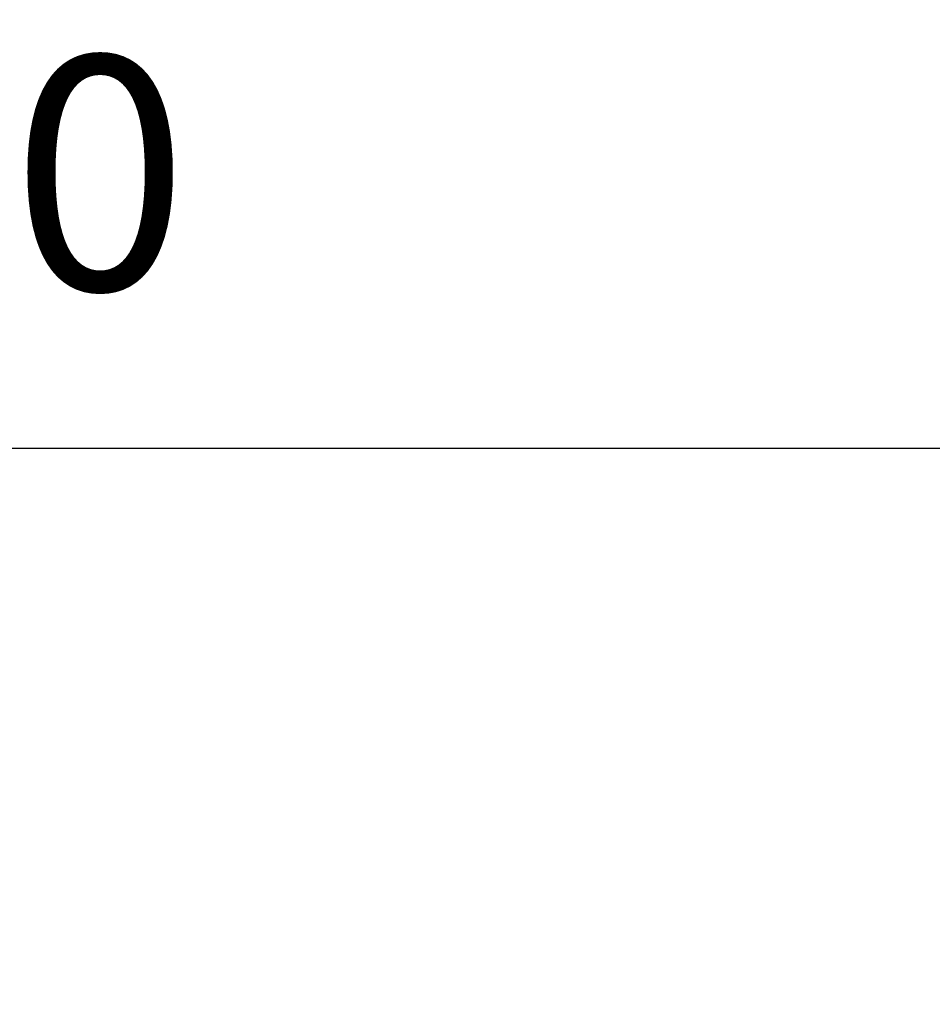
# Model space of a CAD drawing. Units: millimetres. Extents: x -1778 to 9722, y 11094 to 18194.
# Drawn here: x -606 to -21, y 14395 to 15027 of the extents above; entities that cross this region are included whole.
import ezdxf

# ---------------------------------------------------------------- set-up
doc = ezdxf.new("R2010")
doc.units = ezdxf.units.MM
doc.header["$MEASUREMENT"] = 0
doc.layers.add('Level 8', color=18, linetype='Continuous', lineweight=0)
doc.styles.get("Standard").update_dxf_attribs({"font": 'txt.shx'})
doc.styles.add('Style-Calibri', font='calibri.ttf')
doc.dimstyles.get("Standard").update_dxf_attribs({"dimtxt": 0.18, "dimasz": 0.18, "dimexe": 0.18, "dimexo": 0.0625, "dimgap": 0.09, "dimtad": 0, "dimtih": 1, "dimtoh": 1, "dimdec": 4, "dimzin": 3, "dimdsep": 46, "dimtxsty": 'Standard', "dimcen": 0.09, "dimadec": 0, "dimazin": 0, "dimtfac": 1, "dimtdec": 0, "dimtofl": 0, "dimtmove": 0, "dimatfit": 1, "dimfxl": 1, "dimtolj": 1, "dimtzin": 3, "dimarcsym": 0})

# ---------------------------------------------------------------- blocks, each defined once
blk = doc.blocks.new('TerminatorOpen_0.5')
at = {"color": 0, "linetype": 'ByBlock', "lineweight": -2}
for q in [(-1, 0.25), (-1, 0), (-1, -0.25)]:
    blk.add_line((0, 0), q, dxfattribs=at)
blk = doc.blocks.new('*D645')
at = {"layer": 'Defpoints', "color": 0, "linetype": 'Continuous', "lineweight": 0, "transparency": 16777216}
for p in [(-1725.2, 14751.43), (-1725.2, 14394.86), (274.8, 14394.86)]:
    blk.add_point(p, dxfattribs=at)
at = {"layer": 'Level 8', "color": 0, "linetype": 'ByBlock', "lineweight": -2, "transparency": 16777216}
for p, q in [((-1725.2, 14494.86), (-1725.2, 14851.43)), ((274.8, 14494.86), (274.8, 14851.43))]:
    blk.add_line(p, q, dxfattribs=at)
at = {"layer": 'Level 8', "color": 0, "linetype": 'Continuous', "lineweight": -2, "transparency": 16777216}
blk.add_line((74.8, 14751.43), (-1525.2, 14751.43), dxfattribs=at)
at = {"layer": 'Level 8', "color": 0, "linetype": 'Continuous', "lineweight": -2, "transparency": 16777216, "xscale": 200, "yscale": 200, "zscale": 200, "rotation": 180}
blk.add_blockref('TerminatorOpen_0.5', (-1725.2, 14751.43), dxfattribs=at)
at = {"layer": 'Level 8', "color": 0, "linetype": 'Continuous', "lineweight": -2, "transparency": 16777216, "xscale": 200, "yscale": 200, "zscale": 200}
blk.add_blockref('TerminatorOpen_0.5', (274.8, 14751.43), dxfattribs=at)
at = {"layer": 'Level 8', "color": 7, "linetype": 'Continuous', "lineweight": 0, "transparency": 16777216, "insert": (-725.2, 14928.28), "char_height": 150, "attachment_point": 5, "style": 'Style-Calibri'}
blk.add_mtext('\\A1;2000', dxfattribs=at)

msp = doc.modelspace()

# ---------------------------------------------------------------- dimensions: what is measured, and where the dimension line sits
at = {"layer": 'Level 8', "color": 98, "linetype": 'Continuous', "lineweight": 0}
dim = msp.add_linear_dim(base=(-1725.2, 14751.43), p1=(274.8, 14394.86), p2=(-1725.2, 14394.86), angle=180, dimstyle='Standard', override={"dimtxt": 150, "dimasz": 200, "dimexe": 100, "dimexo": 100, "dimgap": 100, "dimtad": 1, "dimtih": 0, "dimtoh": 0, "dimdec": 0, "dimzin": 11, "dimtxsty": 'Style-Calibri', "dimblk": 'TerminatorOpen_0.5', "dimcen": 0, "dimclrt": 7, "dimtzin": 11}, dxfattribs=at)
dim.commit()
dim.dimension.update_dxf_attribs({"geometry": '*D645', "text_midpoint": (-725.2, 14928.28)})

doc.saveas('drawing.dxf')
